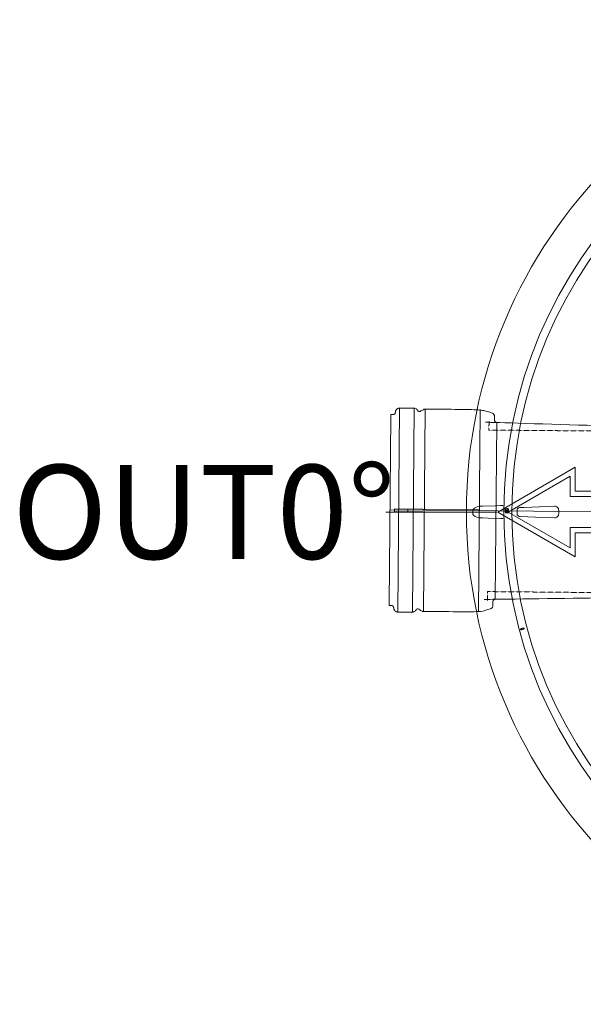
# Model space of a CAD drawing. Units: millimetres. Extents: x -12710 to 137675, y -41593 to 37027.
# Drawn here: x 12791 to 13870, y 11196 to 13080 of the extents above; entities that cross this region are included whole.
import ezdxf
from ezdxf.lldxf.tags import DXFTag

# ---------------------------------------------------------------- set-up
doc = ezdxf.new("R2010")
doc.units = ezdxf.units.MM
doc.linetypes.add('HIDDEN', pattern=[9.525, 6.35, -3.175])
doc.linetypes.add('VERDECKT', pattern=[9.525, 6.35, -3.175])
doc.layers.add('0.3 EVO DIMENSIONS LAYER', color=7, linetype='Continuous', lineweight=5, true_color=0x001919)
doc.layers.add('Pfeil', color=7, linetype='VERDECKT', lineweight=15)
doc.layers.add('Осевые', color=7, linetype='CENTER2', lineweight=25)
doc.styles.add('style1', font='ARIALN.TTF')
tags = doc.linetypes.add('CENTER2', pattern=[28.575, 19.05, -3.175, 3.175, -3.175]).pattern_tags.tags
tags[10:11] = [DXFTag(74, 4), DXFTag(75, 0), DXFTag(340, '0'), DXFTag(46, 0.0), DXFTag(50, 0.0), DXFTag(44, 0.0), DXFTag(45, 0.0)]
tags[8:9] = [DXFTag(74, 4), DXFTag(75, 0), DXFTag(340, '0'), DXFTag(46, 0.0), DXFTag(50, 0.0), DXFTag(44, 0.0), DXFTag(45, 0.0)]
tags[6:7] = [DXFTag(74, 4), DXFTag(75, 0), DXFTag(340, '0'), DXFTag(46, 0.0), DXFTag(50, 0.0), DXFTag(44, 0.0), DXFTag(45, 0.0)]
tags[4:5] = [DXFTag(74, 4), DXFTag(75, 0), DXFTag(340, '0'), DXFTag(46, 0.0), DXFTag(50, 0.0), DXFTag(44, 0.0), DXFTag(45, 0.0)]

# ---------------------------------------------------------------- blocks, each defined once
blk = doc.blocks.new('A$C3E26286E')
at = {"layer": 'Pfeil', "color": 10, "linetype": 'ByBlock', "lineweight": 0, "ltscale": 0.05}
for p, q in [((45, 12.66), (45, 17.32)), ((60, 8.66), (45, 17.32)), ((46, 11.66), (46, 15.59)), ((58, 8.66), (46, 15.59)), ((0, 12.66), (45, 12.66)), ((0, 4.66), (0, 12.66)), ((1, 5.66), (1, 11.66)), ((1, 11.66), (46, 11.66)), ((60, 8.66), (45, 0)), ((58, 8.66), (46, 1.73)), ((45, 4.66), (0, 4.66)), ((46, 5.66), (1, 5.66)), ((45, 0), (45, 4.66)), ((46, 1.73), (46, 5.66))]:
    blk.add_line(p, q, dxfattribs=at)

msp = doc.modelspace()

# ---------------------------------------------------------------- linework, layer by layer
at = {"lineweight": 15}
for p, q in [((13518.337, 12336.833), (13514.931, 11946.568)), ((13546.274, 12336.59), (13542.866, 11946.091)), ((13567.354, 12334.824), (13563.974, 11947.488)), ((13672.787, 12333.904), (13669.408, 11946.801)), ((13498.55, 11962.375), (13501.682, 12321.314)), ((13704.618, 12309.196), (13701.666, 11970.957)), ((13944.668, 12137.965), (13500.116, 12141.845)), ((13534.285, 12138.447), (13534.33, 12143.577)), ((13646.721, 12137.974), (13646.294, 12137.974)), ((13658.592, 12140.731), (13658.592, 12135.217)), ((13720.442, 12142.637), (13720.507, 12143.155)), ((13720.526, 12142.118), (13720.442, 12142.637)), ((13720.507, 12143.155), (13720.722, 12143.63)), ((13720.757, 12141.646), (13720.526, 12142.118)), ((13720.722, 12143.63), (13721.504, 12144.309)), ((13721.555, 12140.974), (13720.757, 12141.646)), ((13721.05, 12143.034), (13720.982, 12142.626)), ((13721.249, 12143.396), (13721.05, 12143.034)), ((13721.908, 12143.885), (13721.249, 12143.396)), ((13721.504, 12144.309), (13723.543, 12144.699)), ((13723.614, 12140.62), (13721.555, 12140.974)), ((13723.54, 12144.134), (13721.908, 12143.885)), ((13726.231, 12139.256), (13721.956, 12139.256)), ((13721.956, 12139.155), (13721.956, 12139.256)), ((13721.956, 12139.155), (13721.956, 12138.818)), ((13721.956, 12139.155), (13726.231, 12139.155)), ((13726.231, 12138.818), (13721.956, 12138.818)), ((13721.956, 12137.129), (13726.231, 12137.129)), ((13721.956, 12136.792), (13721.956, 12137.129)), ((13726.231, 12136.792), (13721.956, 12136.792)), ((13721.956, 12136.792), (13721.956, 12136.691)), ((13721.956, 12136.691), (13726.231, 12136.691)), ((13722.052, 12141.378), (13722.906, 12141.206)), ((13722.906, 12141.206), (13723.591, 12141.182)), ((13725.179, 12143.94), (13723.54, 12144.134)), ((13723.543, 12144.699), (13725.597, 12144.383)), ((13723.591, 12141.182), (13725.215, 12141.466)), ((13725.66, 12141.047), (13723.614, 12140.62)), ((13725.856, 12143.476), (13725.179, 12143.94)), ((13725.215, 12141.466), (13725.879, 12141.948)), ((13725.597, 12144.383), (13726.4, 12143.729)), ((13726.438, 12141.744), (13725.66, 12141.047)), ((13726.069, 12143.121), (13725.856, 12143.476)), ((13725.879, 12141.948), (13726.081, 12142.309)), ((13726.15, 12142.716), (13726.069, 12143.121)), ((13726.081, 12142.309), (13726.15, 12142.716)), ((13726.231, 12139.155), (13726.231, 12139.256)), ((13726.231, 12138.818), (13726.231, 12139.155)), ((13726.231, 12137.129), (13726.231, 12136.792)), ((13726.231, 12136.792), (13726.231, 12136.691)), ((13726.4, 12143.729), (13726.634, 12143.262)), ((13726.652, 12142.225), (13726.438, 12141.744)), ((13726.634, 12143.262), (13726.718, 12142.746)), ((13726.718, 12142.746), (13726.652, 12142.225)), ((13823.132, 12141.443), (13823.132, 12134.505)), ((13755.278, 11916.057), (13751.149, 11914.95)), ((13751.175, 11914.853), (13751.149, 11914.95)), ((13751.175, 11914.853), (13755.304, 11915.959)), ((13751.175, 11914.853), (13751.179, 11914.838)), ((13751.179, 11914.838), (13751.185, 11914.814)), ((13751.185, 11914.814), (13751.194, 11914.781)), ((13751.194, 11914.781), (13751.205, 11914.74)), ((13751.205, 11914.74), (13751.218, 11914.693)), ((13751.218, 11914.693), (13751.232, 11914.641)), ((13751.232, 11914.641), (13751.247, 11914.585)), ((13751.247, 11914.585), (13751.262, 11914.528)), ((13755.391, 11915.634), (13751.262, 11914.528)), ((13751.699, 11912.896), (13755.828, 11914.002)), ((13751.715, 11912.838), (13751.699, 11912.896)), ((13751.73, 11912.783), (13751.715, 11912.838)), ((13751.744, 11912.731), (13751.73, 11912.783)), ((13751.756, 11912.683), (13751.744, 11912.731)), ((13751.767, 11912.643), (13751.756, 11912.683)), ((13751.776, 11912.61), (13751.767, 11912.643)), ((13751.782, 11912.585), (13751.776, 11912.61)), ((13751.786, 11912.57), (13751.782, 11912.585)), ((13755.915, 11913.677), (13751.786, 11912.57)), ((13751.786, 11912.57), (13751.813, 11912.473)), ((13751.813, 11912.473), (13755.942, 11913.579)), ((13755.304, 11915.959), (13755.278, 11916.057)), ((13755.308, 11915.944), (13755.304, 11915.959)), ((13755.314, 11915.92), (13755.308, 11915.944)), ((13755.323, 11915.887), (13755.314, 11915.92)), ((13755.334, 11915.846), (13755.323, 11915.887)), ((13755.347, 11915.799), (13755.334, 11915.846)), ((13755.361, 11915.747), (13755.347, 11915.799)), ((13755.376, 11915.691), (13755.361, 11915.747)), ((13755.391, 11915.634), (13755.376, 11915.691)), ((13755.828, 11914.002), (13755.844, 11913.945)), ((13755.844, 11913.945), (13755.859, 11913.889)), ((13755.859, 11913.889), (13755.873, 11913.837)), ((13755.873, 11913.837), (13755.885, 11913.79)), ((13755.885, 11913.79), (13755.896, 11913.749)), ((13755.896, 11913.749), (13755.905, 11913.716)), ((13755.905, 11913.716), (13755.912, 11913.692)), ((13755.912, 11913.692), (13755.915, 11913.677)), ((13755.915, 11913.677), (13755.942, 11913.579))]:
    msp.add_line(p, q, dxfattribs=at)
at = {"linetype": 'HIDDEN', "lineweight": 15, "ltscale": 0.07}
for p, q in [((13689.694, 12311.869), (13689.544, 12294.771)), ((13689.544, 12294.771), (13946.017, 12292.533)), ((13686.847, 11985.636), (13686.697, 11968.538)), ((13943.319, 11983.398), (13686.847, 11985.636))]:
    msp.add_line(p, q, dxfattribs=at)
at = {"lineweight": 15}
msp.add_lwpolyline([(13671.07, 12137.254), (13508.517, 12138.672), (13508.561, 12143.802), (13671.115, 12142.383)], close=True, dxfattribs=at)
for points in [[(13677.702, 12149.456), (13672.211, 12148.989), (13666.849, 12147.755), (13661.76, 12145.399), (13659.687, 12143.545), (13658.836, 12142.07), (13658.592, 12140.731)], [(13658.592, 12135.217), (13658.612, 12134.833), (13658.978, 12133.533), (13659.85, 12132.207), (13663.254, 12129.662), (13666.336, 12128.362), (13671.942, 12126.997), (13677.702, 12126.492)], [(13711.607, 12150.289), (13701.352, 12150.037), (13677.702, 12149.456)], [(13716.766, 12150.277), (13714.427, 12150.288), (13711.607, 12150.289)], [(13749.616, 12146.647), (13756.958, 12146.898), (13786.326, 12147.904), (13815.169, 12148.893)], [(13677.702, 12126.492), (13687.956, 12126.24), (13711.607, 12125.659)], [(13815.169, 12127.054), (13807.826, 12127.306), (13778.457, 12128.313), (13749.616, 12129.301)]]:
    msp.add_lwpolyline(points, dxfattribs=at)
for radius in [942.145, 870.33, 854.941]:
    msp.add_circle((14588.438, 12137.974), radius, dxfattribs=at)
for centre, radius, start, end in [((13721.956, 12137.974), 1.282, 90, 270), ((13721.956, 12137.974), 1.181, 90, 270), ((13722.336, 12142.704), 1.356, 183.313719, 257.902671), ((13721.956, 12137.974), 0.845, 90, 270), ((13726.231, 12137.974), 1.282, 270, 90), ((13726.231, 12137.974), 1.181, 270, 90), ((13726.231, 12137.974), 0.845, 270, 90), ((14588.438, 12137.974), 845.077, 179.617409, 180.382591), ((13749.817, 12138.301), 8.348, 91.380082, 140.449985), ((13815.608, 12141.382), 7.524, 0.464309, 93.346842), ((13712.948, 12618.889), 493.233, 269.844196, 270.451824), ((13749.871, 12137.758), 8.461, 219.897659, 268.272274), ((13815.606, 12134.568), 7.526, 266.67065, 359.518199), ((13751.481, 11913.712), 1.282, 105, 285), ((13751.481, 11913.712), 1.181, 105, 285), ((13751.481, 11913.712), 0.845, 105, 285), ((13755.61, 11914.818), 1.282, 285, 105), ((13755.61, 11914.818), 1.181, 285, 105), ((13755.61, 11914.818), 0.845, 285, 105)]:
    msp.add_arc(centre, radius, start, end, dxfattribs=at)
for points, weights, knots in [([(13946.023, 12293.254), (13946.023, 12293.255), (13946.023, 12293.255), (13946.057, 12297.116), (13946.091, 12300.977), (13946.091, 12300.978), (13946.091, 12300.979), (13946.091, 12301.072), (13946.052, 12301.256), (13945.993, 12301.384), (13945.91, 12301.523), (13945.751, 12301.675), (13945.571, 12301.779), (13945.369, 12301.837), (13945.262, 12301.84), (13944.439, 12301.865), (13943.616, 12301.89), (13828.489, 12305.41), (13709.978, 12309.032), (13707.463, 12309.109), (13704.948, 12309.186), (13704.943, 12309.186), (13704.938, 12309.186), (13704.204, 12309.212), (13703.059, 12309.586), (13702.247, 12310.03), (13701.387, 12310.72), (13700.795, 12311.513), (13700.307, 12312.385), (13700.037, 12313.42), (13699.973, 12314.089), (13699.975, 12314.357), (13699.975, 12314.359), (13699.975, 12314.362), (13700.004, 12317.724), (13700.034, 12321.087), (13700.08, 12326.335), (13695.022, 12327.737), (13683.904, 12330.821), (13672.787, 12333.904), (13620.07, 12334.364), (13567.354, 12334.824), (13565.521, 12334.84), (13563.926, 12333.937), (13560.954, 12332.256), (13557.983, 12330.575), (13554.75, 12328.746), (13553.194, 12332.119), (13551.151, 12336.547), (13546.274, 12336.59), (13532.305, 12336.711), (13518.337, 12336.833), (13511.881, 12336.89), (13510.704, 12330.541), (13510.427, 12329.044), (13510.149, 12327.547), (13509.626, 12324.726), (13506.757, 12324.751), (13504.235, 12324.773), (13501.712, 12324.795), (13501.697, 12323.055), (13501.682, 12321.314), (13501.682, 12321.31), (13501.682, 12321.307)], [1, 1, 1, 1, 1, 1, 1, 1, 1, 1, 1, 1, 1, 1, 1, 1, 1, 1, 1, 1, 1, 1, 1, 1, 1, 1, 1, 1, 1, 1, 1, 1, 1, 1, 1, 1, 0.793353340291, 1, 1, 1, 1, 1, 0.965925826289, 1, 1, 1, 0.677299138221, 1, 0.844635904238, 1, 1, 1, 0.766044443119, 1, 1, 1, 0.766044443119, 1, 1, 1, 1, 1, 0.999997615816, 1], [0, 0, 0, 1, 1, 2, 2, 3, 3, 4, 5, 6, 7, 8, 9, 10, 10, 11, 11, 12, 12, 13, 13, 14, 14, 15, 16, 17, 18, 19, 20, 21, 22, 22, 23, 23, 24, 24, 25, 25, 26, 26, 27, 27, 28, 28, 29, 29, 30, 30, 31, 31, 32, 32, 33, 33, 34, 34, 35, 35, 36, 36, 37, 37, 38, 38, 38]), ([(13498.55, 11962.383), (13498.55, 11962.379), (13498.55, 11962.375), (13498.534, 11960.635), (13498.519, 11958.894), (13501.042, 11958.872), (13503.564, 11958.85), (13506.433, 11958.825), (13506.907, 11955.995), (13507.158, 11954.494), (13507.409, 11952.992), (13508.475, 11946.624), (13514.931, 11946.568), (13528.9, 11946.446), (13542.868, 11946.324), (13547.745, 11946.281), (13549.865, 11950.673), (13551.479, 11954.019), (13554.68, 11952.133), (13557.622, 11950.401), (13560.564, 11948.668), (13562.143, 11947.738), (13563.976, 11947.722), (13616.692, 11947.261), (13669.408, 11946.801), (13680.578, 11949.69), (13691.748, 11952.579), (13696.829, 11953.893), (13696.875, 11959.141), (13696.904, 11962.504), (13696.934, 11965.866), (13696.934, 11965.873), (13696.934, 11965.88), (13696.94, 11966.307), (13697.117, 11967.307), (13697.545, 11968.298), (13698.097, 11969.116), (13698.84, 11969.849), (13699.571, 11970.32), (13700.365, 11970.695), (13701.388, 11970.935), (13701.944, 11970.953), (13701.996, 11970.954), (13701.996, 11970.954), (13701.996, 11970.954), (13704.512, 11970.987), (13707.028, 11971.02), (13825.584, 11972.574), (13940.755, 11974.083), (13941.579, 11974.094), (13942.402, 11974.105), (13942.402, 11974.105), (13942.402, 11974.105), (13942.542, 11974.107), (13942.768, 11974.186), (13942.89, 11974.265), (13943.003, 11974.355), (13943.092, 11974.47), (13943.178, 11974.607), (13943.231, 11974.788), (13943.245, 11974.905), (13943.245, 11974.953), (13943.245, 11974.953), (13943.245, 11974.953), (13943.279, 11978.814), (13943.313, 11982.675), (13943.313, 11982.676), (13943.313, 11982.676)], [1, 0.99999761582, 1, 1, 1, 1, 1, 0.766044443119, 1, 1, 1, 0.766044443119, 1, 1, 1, 0.844635904238, 1, 0.677299138222, 1, 1, 1, 0.965925826289, 1, 1, 1, 1, 1, 0.793353340291, 1, 1, 1, 1, 1, 1, 1, 1, 1, 1, 1, 1, 1, 1, 1, 1, 1, 1, 1, 1, 1, 1, 1, 1, 1, 1, 1, 1, 1, 1, 1, 1, 1, 1, 1, 1, 1, 1, 1, 1], [0, 0, 0, 1, 1, 2, 2, 3, 3, 4, 4, 5, 5, 6, 6, 7, 7, 8, 8, 9, 9, 10, 10, 11, 11, 12, 12, 13, 13, 14, 14, 15, 15, 16, 16, 17, 18, 19, 20, 21, 22, 23, 24, 25, 25, 26, 26, 27, 27, 28, 28, 29, 29, 30, 30, 31, 32, 33, 34, 35, 36, 37, 38, 38, 39, 39, 40, 40, 41, 41, 41])]:
    msp.add_rational_spline(points, weights, degree=2, knots=knots, dxfattribs=at)
at = {"layer": 'Осевые', "color": 5, "linetype": 'CENTER2', "lineweight": 15, "ltscale": 0.05}
msp.add_line((13492.098, 12137.965), (13704.389, 12137.965), dxfattribs=at)

# ---------------------------------------------------------------- block references
at = {"color": 7, "linetype": 'Continuous', "lineweight": 15, "xscale": -9.900990096000001, "yscale": 9.900990096000001, "zscale": 9.900990096000001}
msp.add_blockref('A$C3E26286E', (14300.433, 12052.209), dxfattribs=at)

# ---------------------------------------------------------------- texts
at = {"layer": '0.3 EVO DIMENSIONS LAYER', "lineweight": 15, "insert": (13143.377, 12138.187), "char_height": 180, "attachment_point": 5, "style": 'style1'}
msp.add_mtext('{\\fArial Narrow|b1|i0|c0|p34;OUT0%%D}', dxfattribs=at)

doc.saveas('drawing.dxf')
